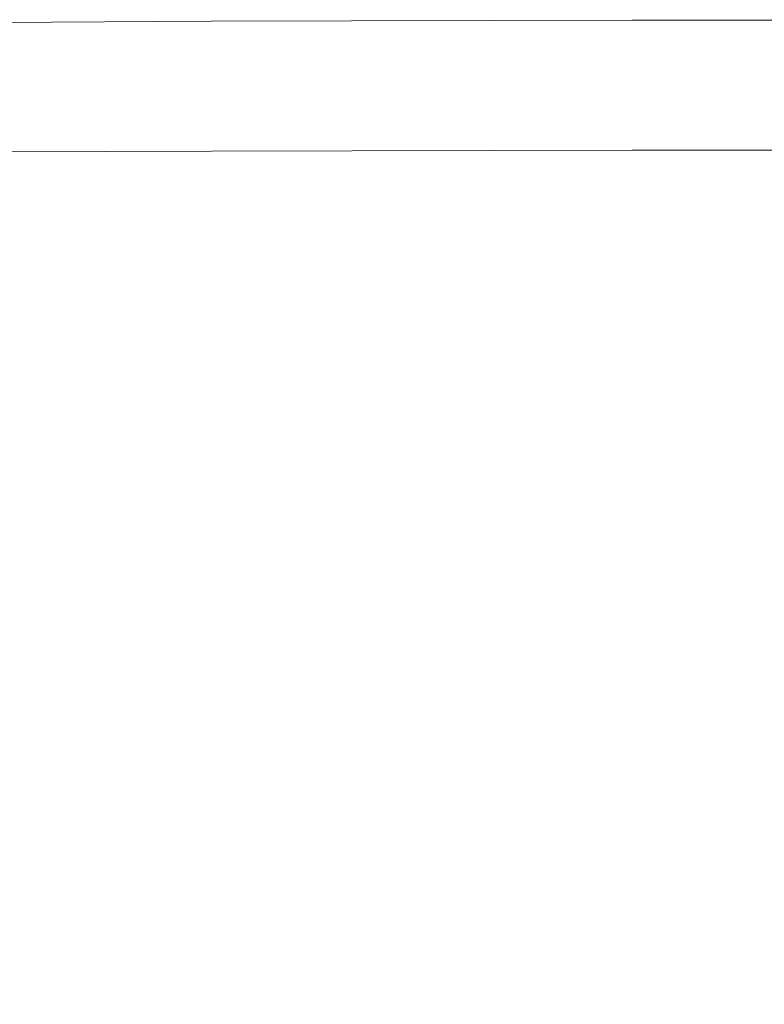
# Model space of a CAD drawing. Extents: x -950 to 950, y -450 to 450.
# Drawn here: x -935 to -919, y 429 to 450 of the extents above; entities that cross this region are included whole.
import ezdxf

# ---------------------------------------------------------------- set-up
doc = ezdxf.new("R2010")
doc.units = 0
doc.header["$LTSCALE"] = 500
doc.header["$MEASUREMENT"] = 0
doc.layers.add('EXC-CERAMIKA', color=7, linetype='Continuous')

msp = doc.modelspace()

# ---------------------------------------------------------------- linework, layer by layer
at = {"layer": 'EXC-CERAMIKA', "lineweight": 0}
for points, invisible_edges in [([(-931.049, 449.871, 174.583), (-922.167, 449.887, 182.794), (-922.167, 449.893, 174.579), (-931.049, 449.871, 174.583)], 15), ([(-931.049, 449.871, 165.869), (-922.167, 449.893, 174.579), (-922.167, 449.893, 165.865), (-931.049, 449.871, 165.869)], 11), ([(-922.167, 449.893, 174.579), (-931.049, 449.871, 165.869), (-931.049, 449.871, 174.583), (-922.167, 449.893, 174.579)], 15), ([(-910.709, 449.903, 174.575), (-922.167, 449.893, 165.865), (-922.167, 449.893, 174.579), (-910.709, 449.903, 174.575)], 15), ([(-922.167, 449.893, 165.865), (-910.709, 449.903, 174.575), (-910.709, 449.903, 165.861), (-922.167, 449.893, 165.865)], 11), ([(-922.167, 449.893, 174.579), (-910.709, 449.897, 182.79), (-910.709, 449.903, 174.575), (-922.167, 449.893, 174.579)], 15), ([(-922.167, 449.887, 182.794), (-910.709, 449.877, 190.008), (-910.709, 449.897, 182.79), (-922.167, 449.887, 182.794)], 15), ([(-910.709, 449.897, 182.79), (-922.167, 449.893, 174.579), (-922.167, 449.887, 182.794), (-910.709, 449.897, 182.79)], 15), ([(-931.049, 449.871, 174.583), (-937.5, 449.829, 165.872), (-937.5, 449.829, 174.586), (-931.049, 449.871, 174.583)], 15), ([(-937.5, 449.829, 165.872), (-931.049, 449.871, 174.583), (-931.049, 449.871, 165.869), (-937.5, 449.829, 165.872)], 11), ([(-937.5, 449.829, 174.586), (-931.049, 449.864, 182.798), (-931.049, 449.871, 174.583), (-937.5, 449.829, 174.586)], 15), ([(-931.049, 449.864, 182.798), (-937.5, 449.829, 174.586), (-937.5, 449.823, 182.8), (-931.049, 449.864, 182.798)], 15), ([(-937.5, 449.823, 182.8), (-931.049, 449.845, 190.015), (-931.049, 449.864, 182.798), (-937.5, 449.823, 182.8)], 15), ([(-931.049, 449.845, 190.015), (-937.5, 449.823, 182.8), (-937.5, 449.803, 190.016), (-931.049, 449.845, 190.015)], 15), ([(-937.5, 449.803, 190.016), (-931.049, 449.806, 195.735), (-931.049, 449.845, 190.015), (-937.5, 449.803, 190.016)], 15), ([(-931.049, 449.806, 195.735), (-937.5, 449.803, 190.016), (-937.5, 449.764, 195.735), (-931.049, 449.806, 195.735)], 15), ([(-937.5, 449.699, 199.456), (-931.049, 449.806, 195.735), (-937.5, 449.764, 195.735), (-937.5, 449.699, 199.456)], 15), ([(-931.049, 449.806, 195.735), (-937.5, 449.699, 199.456), (-931.049, 449.74, 199.459), (-931.049, 449.806, 195.735)], 15), ([(-931.049, 449.74, 199.459), (-937.5, 449.602, 201.667), (-931.049, 449.643, 201.673), (-931.049, 449.74, 199.459)], 15), ([(-937.5, 449.602, 201.667), (-931.049, 449.74, 199.459), (-937.5, 449.699, 199.456), (-937.5, 449.602, 201.667)], 15), ([(-922.167, 449.887, 182.794), (-931.049, 449.871, 174.583), (-931.049, 449.864, 182.798), (-922.167, 449.887, 182.794)], 15), ([(-931.049, 449.864, 182.798), (-922.167, 449.867, 190.012), (-922.167, 449.887, 182.794), (-931.049, 449.864, 182.798)], 15), ([(-931.049, 449.845, 190.015), (-922.167, 449.828, 195.732), (-922.167, 449.867, 190.012), (-931.049, 449.845, 190.015)], 15), ([(-922.167, 449.867, 190.012), (-931.049, 449.864, 182.798), (-931.049, 449.845, 190.015), (-922.167, 449.867, 190.012)], 15), ([(-922.167, 449.828, 195.732), (-931.049, 449.845, 190.015), (-931.049, 449.806, 195.735), (-922.167, 449.828, 195.732)], 15), ([(-931.049, 449.74, 199.459), (-922.167, 449.828, 195.732), (-931.049, 449.806, 195.735), (-931.049, 449.74, 199.459)], 15), ([(-922.167, 449.828, 195.732), (-931.049, 449.74, 199.459), (-922.167, 449.763, 199.458), (-922.167, 449.828, 195.732)], 15), ([(-922.167, 449.763, 199.458), (-931.049, 449.643, 201.673), (-922.167, 449.664, 201.673), (-922.167, 449.763, 199.458)], 15), ([(-931.049, 449.643, 201.673), (-922.167, 449.763, 199.458), (-931.049, 449.74, 199.459), (-931.049, 449.643, 201.673)], 15), ([(-910.709, 449.877, 190.008), (-922.167, 449.887, 182.794), (-922.167, 449.867, 190.012), (-910.709, 449.877, 190.008)], 15), ([(-922.167, 449.867, 190.012), (-910.709, 449.838, 195.729), (-910.709, 449.877, 190.008), (-922.167, 449.867, 190.012)], 15), ([(-910.709, 449.838, 195.729), (-922.167, 449.867, 190.012), (-922.167, 449.828, 195.732), (-910.709, 449.838, 195.729)], 15), ([(-922.167, 449.763, 199.458), (-910.709, 449.838, 195.729), (-922.167, 449.828, 195.732), (-922.167, 449.763, 199.458)], 15), ([(-910.709, 449.838, 195.729), (-922.167, 449.763, 199.458), (-910.709, 449.772, 199.455), (-910.709, 449.838, 195.729)], 15), ([(-910.709, 449.772, 199.455), (-922.167, 449.664, 201.673), (-910.709, 449.674, 201.671), (-910.709, 449.772, 199.455)], 15), ([(-922.167, 449.664, 201.673), (-910.709, 449.772, 199.455), (-922.167, 449.763, 199.458), (-922.167, 449.664, 201.673)], 15), ([(-937.5, 449.466, 202.853), (-931.049, 449.643, 201.673), (-937.5, 449.602, 201.667), (-937.5, 449.466, 202.853)], 15), ([(-931.049, 449.643, 201.673), (-937.5, 449.466, 202.853), (-931.049, 449.506, 202.863), (-931.049, 449.643, 201.673)], 15), ([(-931.049, 449.506, 202.863), (-937.5, 449.285, 203.501), (-931.049, 449.323, 203.515), (-931.049, 449.506, 202.863)], 15), ([(-937.5, 449.285, 203.501), (-931.049, 449.506, 202.863), (-937.5, 449.466, 202.853), (-937.5, 449.285, 203.501)], 15), ([(-931.049, 449.506, 202.863), (-922.167, 449.664, 201.673), (-931.049, 449.643, 201.673), (-931.049, 449.506, 202.863)], 15), ([(-922.167, 449.664, 201.673), (-931.049, 449.506, 202.863), (-922.167, 449.527, 202.865), (-922.167, 449.664, 201.673)], 15), ([(-922.167, 449.527, 202.865), (-931.049, 449.323, 203.515), (-922.167, 449.344, 203.519), (-922.167, 449.527, 202.865)], 15), ([(-931.049, 449.323, 203.515), (-922.167, 449.527, 202.865), (-931.049, 449.506, 202.863), (-931.049, 449.323, 203.515)], 15), ([(-922.167, 449.527, 202.865), (-910.709, 449.674, 201.671), (-922.167, 449.664, 201.673), (-922.167, 449.527, 202.865)], 15), ([(-910.709, 449.674, 201.671), (-922.167, 449.527, 202.865), (-910.709, 449.537, 202.863), (-910.709, 449.674, 201.671)], 15), ([(-910.709, 449.537, 202.863), (-922.167, 449.344, 203.519), (-910.71, 449.354, 203.518), (-910.709, 449.537, 202.863)], 15), ([(-922.167, 449.344, 203.519), (-910.709, 449.537, 202.863), (-922.167, 449.527, 202.865), (-922.167, 449.344, 203.519)], 15), ([(-937.5, 449.051, 204.097), (-931.049, 449.323, 203.515), (-937.5, 449.285, 203.501), (-937.5, 449.051, 204.097)], 15), ([(-931.049, 449.323, 203.515), (-937.5, 449.051, 204.097), (-931.049, 449.088, 204.114), (-931.049, 449.323, 203.515)], 15), ([(-931.049, 449.088, 204.114), (-922.167, 449.344, 203.519), (-931.049, 449.323, 203.515), (-931.049, 449.088, 204.114)], 15), ([(-922.167, 449.344, 203.519), (-931.049, 449.088, 204.114), (-922.167, 449.109, 204.121), (-922.167, 449.344, 203.519)], 15), ([(-922.167, 449.109, 204.121), (-910.71, 449.354, 203.518), (-922.167, 449.344, 203.519), (-922.167, 449.109, 204.121)], 15), ([(-910.71, 449.354, 203.518), (-922.167, 449.109, 204.121), (-910.71, 449.118, 204.12), (-910.71, 449.354, 203.518)], 15), ([(-931.049, 449.088, 204.114), (-937.5, 448.766, 204.642), (-931.049, 448.802, 204.662), (-931.049, 449.088, 204.114)], 15), ([(-937.5, 448.766, 204.642), (-931.049, 449.088, 204.114), (-937.5, 449.051, 204.097), (-937.5, 448.766, 204.642)], 15), ([(-922.167, 449.109, 204.121), (-931.049, 448.802, 204.662), (-922.167, 448.821, 204.67), (-922.167, 449.109, 204.121)], 15), ([(-931.049, 448.802, 204.662), (-922.167, 449.109, 204.121), (-931.049, 449.088, 204.114), (-931.049, 448.802, 204.662)], 15), ([(-910.71, 449.118, 204.12), (-922.167, 448.821, 204.67), (-910.711, 448.83, 204.67), (-910.71, 449.118, 204.12)], 15), ([(-922.167, 448.821, 204.67), (-910.71, 449.118, 204.12), (-922.167, 449.109, 204.121), (-922.167, 448.821, 204.67)], 15), ([(-937.5, 448.429, 205.134), (-931.049, 448.802, 204.662), (-937.5, 448.766, 204.642), (-937.5, 448.429, 205.134)], 15), ([(-931.049, 448.802, 204.662), (-937.5, 448.429, 205.134), (-931.049, 448.463, 205.158), (-931.049, 448.802, 204.662)], 15), ([(-931.049, 448.463, 205.158), (-922.167, 448.821, 204.67), (-931.049, 448.802, 204.662), (-931.049, 448.463, 205.158)], 15), ([(-922.167, 448.821, 204.67), (-931.049, 448.463, 205.158), (-922.167, 448.481, 205.167), (-922.167, 448.821, 204.67)], 15), ([(-922.167, 448.481, 205.167), (-910.711, 448.83, 204.67), (-922.167, 448.821, 204.67), (-922.167, 448.481, 205.167)], 15), ([(-910.711, 448.83, 204.67), (-922.167, 448.481, 205.167), (-910.711, 448.49, 205.167), (-910.711, 448.83, 204.67)], 15), ([(-931.049, 448.463, 205.158), (-937.5, 448.04, 205.575), (-931.049, 448.072, 205.601), (-931.049, 448.463, 205.158)], 15), ([(-937.5, 448.04, 205.575), (-931.049, 448.463, 205.158), (-937.5, 448.429, 205.134), (-937.5, 448.04, 205.575)], 15), ([(-922.167, 448.481, 205.167), (-931.049, 448.072, 205.601), (-922.167, 448.089, 205.612), (-922.167, 448.481, 205.167)], 15), ([(-931.049, 448.072, 205.601), (-922.167, 448.481, 205.167), (-931.049, 448.463, 205.158), (-931.049, 448.072, 205.601)], 15), ([(-910.711, 448.49, 205.167), (-922.167, 448.089, 205.612), (-910.711, 448.097, 205.612), (-910.711, 448.49, 205.167)], 15), ([(-922.167, 448.089, 205.612), (-910.711, 448.49, 205.167), (-922.167, 448.481, 205.167), (-922.167, 448.089, 205.612)], 15), ([(-937.499, 447.6, 205.964), (-931.049, 448.072, 205.601), (-937.5, 448.04, 205.575), (-937.499, 447.6, 205.964)], 15), ([(-931.049, 448.072, 205.601), (-937.499, 447.6, 205.964), (-931.048, 447.628, 205.992), (-931.049, 448.072, 205.601)], 15), ([(-931.048, 447.628, 205.992), (-922.167, 448.089, 205.612), (-931.049, 448.072, 205.601), (-931.048, 447.628, 205.992)], 15), ([(-922.167, 448.089, 205.612), (-931.048, 447.628, 205.992), (-922.167, 447.644, 206.004), (-922.167, 448.089, 205.612)], 15), ([(-922.167, 447.644, 206.004), (-910.711, 448.097, 205.612), (-922.167, 448.089, 205.612), (-922.167, 447.644, 206.004)], 15), ([(-910.711, 448.097, 205.612), (-922.167, 447.644, 206.004), (-910.712, 447.652, 206.005), (-910.711, 448.097, 205.612)], 15), ([(-931.048, 447.628, 205.992), (-937.499, 447.107, 206.301), (-931.048, 447.133, 206.331), (-931.048, 447.628, 205.992)], 15), ([(-937.499, 447.107, 206.301), (-931.048, 447.628, 205.992), (-937.499, 447.6, 205.964), (-937.499, 447.107, 206.301)], 15), ([(-922.167, 447.644, 206.004), (-931.048, 447.133, 206.331), (-922.167, 447.148, 206.344), (-922.167, 447.644, 206.004)], 15), ([(-931.048, 447.133, 206.331), (-922.167, 447.644, 206.004), (-931.048, 447.628, 205.992), (-931.048, 447.133, 206.331)], 15), ([(-910.712, 447.652, 206.005), (-922.167, 447.148, 206.344), (-910.713, 447.155, 206.345), (-910.712, 447.652, 206.005)], 15), ([(-922.167, 447.148, 206.344), (-910.712, 447.652, 206.005), (-922.167, 447.644, 206.004), (-922.167, 447.148, 206.344)], 15), ([(-937.499, 446.563, 206.586), (-931.048, 447.133, 206.331), (-937.499, 447.107, 206.301), (-937.499, 446.563, 206.586)], 13), ([(-931.048, 447.133, 206.331), (-937.499, 446.563, 206.586), (-931.048, 446.585, 206.618), (-931.048, 447.133, 206.331)], 15), ([(-931.048, 446.585, 206.618), (-922.167, 447.148, 206.344), (-931.048, 447.133, 206.331), (-931.048, 446.585, 206.618)], 13), ([(-922.167, 447.148, 206.344), (-931.048, 446.585, 206.618), (-922.167, 446.598, 206.632), (-922.167, 447.148, 206.344)], 15), ([(-922.167, 446.598, 206.632), (-910.713, 447.155, 206.345), (-922.167, 447.148, 206.344), (-922.167, 446.598, 206.632)], 13), ([(-910.713, 447.155, 206.345), (-922.167, 446.598, 206.632), (-910.713, 446.605, 206.633), (-910.713, 447.155, 206.345)], 15), ([(-931.048, 446.585, 206.618), (-937.499, 445.967, 206.82), (-931.048, 445.985, 206.853), (-931.048, 446.585, 206.618)], 15), ([(-937.499, 445.967, 206.82), (-931.048, 446.585, 206.618), (-937.499, 446.563, 206.586), (-937.499, 445.967, 206.82)], 15), ([(-922.167, 446.598, 206.632), (-931.048, 445.985, 206.853), (-922.167, 445.997, 206.867), (-922.167, 446.598, 206.632)], 15), ([(-931.048, 445.985, 206.853), (-922.167, 446.598, 206.632), (-931.048, 446.585, 206.618), (-931.048, 445.985, 206.853)], 15), ([(-910.713, 446.605, 206.633), (-922.167, 445.997, 206.867), (-910.714, 446.003, 206.869), (-910.713, 446.605, 206.633)], 15), ([(-922.167, 445.997, 206.867), (-910.713, 446.605, 206.633), (-922.167, 446.598, 206.632), (-922.167, 445.997, 206.867)], 15), ([(-937.499, 445.319, 207.001), (-931.048, 445.985, 206.853), (-937.499, 445.967, 206.82), (-937.499, 445.319, 207.001)], 15), ([(-931.048, 445.985, 206.853), (-937.499, 445.319, 207.001), (-931.048, 445.334, 207.035), (-931.048, 445.985, 206.853)], 15), ([(-931.048, 445.334, 207.035), (-922.167, 445.997, 206.867), (-931.048, 445.985, 206.853), (-931.048, 445.334, 207.035)], 15), ([(-922.167, 445.997, 206.867), (-931.048, 445.334, 207.035), (-922.167, 445.343, 207.05), (-922.167, 445.997, 206.867)], 15), ([(-922.167, 445.343, 207.05), (-910.714, 446.003, 206.869), (-922.167, 445.997, 206.867), (-922.167, 445.343, 207.05)], 15), ([(-910.714, 446.003, 206.869), (-922.167, 445.343, 207.05), (-910.715, 445.349, 207.052), (-910.714, 446.003, 206.869)], 15), ([(-931.048, 445.334, 207.035), (-937.557, 443.608, 207.141), (-931.041, 443.922, 207.174), (-931.048, 445.334, 207.035)], 15), ([(-937.557, 443.608, 207.141), (-931.048, 445.334, 207.035), (-937.499, 445.319, 207.001), (-937.557, 443.608, 207.141)], 15), ([(-931.041, 443.922, 207.174), (-922.167, 445.343, 207.05), (-931.048, 445.334, 207.035), (-931.041, 443.922, 207.174)], 15), ([(-922.167, 445.343, 207.05), (-931.041, 443.922, 207.174), (-922.094, 444.202, 207.188), (-922.167, 445.343, 207.05)], 15), ([(-922.094, 444.202, 207.188), (-910.715, 445.349, 207.052), (-922.167, 445.343, 207.05), (-922.094, 444.202, 207.188)], 15), ([(-910.715, 445.349, 207.052), (-922.094, 444.202, 207.188), (-910.648, 444.299, 207.189), (-910.715, 445.349, 207.052)], 15), ([(-921.873, 442.137, 207.288), (-910.648, 444.299, 207.189), (-922.094, 444.202, 207.188), (-921.873, 442.137, 207.288)], 15), ([(-910.648, 444.299, 207.189), (-921.873, 442.137, 207.288), (-910.445, 442.511, 207.288), (-910.648, 444.299, 207.189)], 15), ([(-931.019, 441.042, 207.279), (-922.094, 444.202, 207.188), (-931.041, 443.922, 207.174), (-931.019, 441.042, 207.279)], 15), ([(-922.094, 444.202, 207.188), (-931.019, 441.042, 207.279), (-921.873, 442.137, 207.288), (-922.094, 444.202, 207.188)], 15), ([(-937.731, 439.822, 207.249), (-931.041, 443.922, 207.174), (-937.557, 443.608, 207.141), (-937.731, 439.822, 207.249)], 15), ([(-931.041, 443.922, 207.174), (-937.731, 439.822, 207.249), (-931.019, 441.042, 207.279), (-931.041, 443.922, 207.174)], 15), ([(-921.291, 438.927, 207.355), (-910.445, 442.511, 207.288), (-921.873, 442.137, 207.288), (-921.291, 438.927, 207.355)], 15), ([(-910.445, 442.511, 207.288), (-921.291, 438.927, 207.355), (-910.038, 439.643, 207.353), (-910.445, 442.511, 207.288)], 15), ([(-930.417, 436.838, 207.353), (-921.873, 442.137, 207.288), (-931.019, 441.042, 207.279), (-930.417, 436.838, 207.353)], 15), ([(-921.873, 442.137, 207.288), (-930.417, 436.838, 207.353), (-921.291, 438.927, 207.355), (-921.873, 442.137, 207.288)], 15), ([(-931.019, 441.042, 207.279), (-938.195, 431.688, 207.341), (-930.417, 436.838, 207.353), (-931.019, 441.042, 207.279)], 15), ([(-938.195, 431.688, 207.341), (-931.019, 441.042, 207.279), (-937.731, 439.822, 207.249), (-938.195, 431.688, 207.341)], 15), ([(-920.136, 434.348, 207.395), (-910.038, 439.643, 207.353), (-921.291, 438.927, 207.355), (-920.136, 434.348, 207.395)], 15), ([(-910.038, 439.643, 207.353), (-920.136, 434.348, 207.395), (-909.359, 435.352, 207.392), (-910.038, 439.643, 207.353)], 15), ([(-928.67, 431.452, 207.397), (-921.291, 438.927, 207.355), (-930.417, 436.838, 207.353), (-928.67, 431.452, 207.397)], 15), ([(-921.291, 438.927, 207.355), (-928.67, 431.452, 207.397), (-920.136, 434.348, 207.395), (-921.291, 438.927, 207.355)], 15), ([(-934.788, 424.487, 207.398), (-930.417, 436.838, 207.353), (-938.195, 431.688, 207.341), (-934.788, 424.487, 207.398)], 15), ([(-930.417, 436.838, 207.353), (-934.788, 424.487, 207.398), (-928.67, 431.452, 207.397), (-930.417, 436.838, 207.353)], 15), ([(-918.662, 428.637, 207.416), (-909.359, 435.352, 207.392), (-920.136, 434.348, 207.395), (-918.662, 428.637, 207.416)], 15), ([(-926.406, 425.258, 207.419), (-920.136, 434.348, 207.395), (-928.67, 431.452, 207.397), (-926.406, 425.258, 207.419)], 15), ([(-920.136, 434.348, 207.395), (-926.406, 425.258, 207.419), (-918.662, 428.637, 207.416), (-920.136, 434.348, 207.395)], 15), ([(-940.744, 414.768, 207.358), (-934.788, 424.487, 207.398), (-938.195, 431.688, 207.341), (-940.744, 414.768, 207.358)], 15), ([(-932.01, 418.327, 207.421), (-928.67, 431.452, 207.397), (-934.788, 424.487, 207.398), (-932.01, 418.327, 207.421)], 15), ([(-928.67, 431.452, 207.397), (-932.01, 418.327, 207.421), (-926.406, 425.258, 207.419), (-928.67, 431.452, 207.397)], 15)]:
    msp.add_3dface(points, dxfattribs=dict(at, invisible_edges=invisible_edges))

doc.saveas('drawing.dxf')
